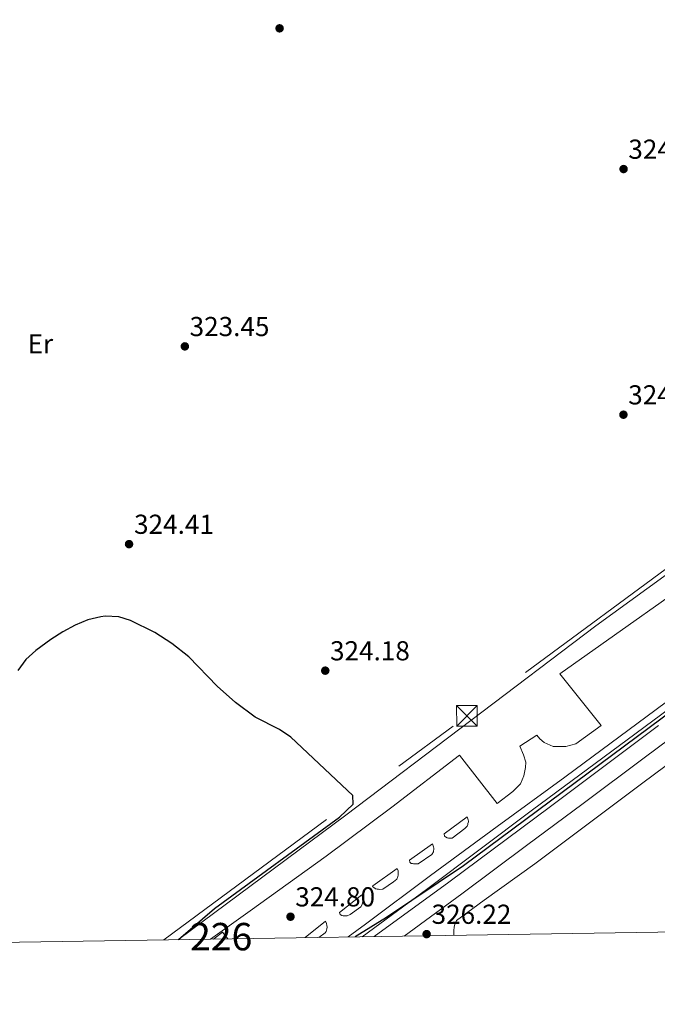
# Model space of a CAD drawing. Extents: x 608516 to 615481, y 664706 to 669442.
# Drawn here: x 610047 to 610280, y 664706 to 665066 of the extents above; entities that cross this region are included whole.
import ezdxf
from ezdxf.enums import TextEntityAlignment as Align

# ---------------------------------------------------------------- set-up
doc = ezdxf.new("R2010")
doc.units = 0
doc.header["$MEASUREMENT"] = 0
doc.linetypes.add('DGN Style 2', pattern=[82.05805000000001, 49.23483, -32.82322000000001])
doc.linetypes.add('DGN Style 7', pattern=[164.11610000000005, 73.85224500000001, -32.82322000000001, 24.617415, -32.82322000000001])
for name, color, linetype in [('Nivel 15', 7, 'Continuous'), ('Nivel 20', 7, 'Continuous'), ('Nivel 21', 7, 'Continuous'), ('Nivel 32', 7, 'Continuous'), ('Nivel 36', 7, 'Continuous'), ('Nivel 37', 7, 'Continuous'), ('Nivel 4', 7, 'Continuous'), ('Nivel 41', 7, 'Continuous'), ('Nivel 48', 7, 'Continuous'), ('Nivel 49', 7, 'Continuous'), ('Nivel 52', 7, 'Continuous'), ('Nivel 61', 7, 'Continuous'), ('Nivel 7', 7, 'Continuous')]:
    doc.layers.add(name, color=color, linetype=linetype)
doc.styles.add('Style-arial', font='arial.shx', dxfattribs={"bigfont": 'arialbig.shx'})
doc.styles.add('Style-arialn', font='arialn.shx', dxfattribs={"bigfont": 'arialnbig.shx'})

# ---------------------------------------------------------------- blocks, each defined once
blk = doc.blocks.new('5PATER')
at = {"layer": 'Nivel 7', "linetype": 'Continuous', "lineweight": 0}
h = blk.add_hatch(color=53, dxfattribs=at)
edge = h.paths.add_edge_path()
edge.add_ellipse((0, 0), major_axis=(-1.095731442945027, -1.110710700472634), ratio=0.9994222409660316, start_angle=0, end_angle=360)
blk = doc.blocks.new('5TME')
at = {"layer": 'Nivel 32', "color": 7, "linetype": 'Continuous', "lineweight": 0}
for p, q in [((-3.75, 3.75), (3.75, -3.75)), ((3.722999999998137, 3.776000000070781), (-3.716000000014901, -3.783999999985099))]:
    blk.add_line(p, q, dxfattribs=at)
at = {"layer": 'Nivel 32', "color": 7, "linetype": 'Continuous', "lineweight": 0, "flags": 128}
blk.add_lwpolyline([(-3.75, -3.75), (3.75, -3.75), (3.75, 3.75), (-3.75, 3.75), (-3.716000000014901, -3.783999999985099)], dxfattribs=at)

msp = doc.modelspace()

# ---------------------------------------------------------------- linework, layer by layer
at = {"layer": 'Nivel 15', "color": 1, "linetype": 'Continuous', "lineweight": 0, "elevation": 328.231, "flags": 128}
msp.add_lwpolyline([(610117.4950000001, 664730.1070000001), (610120.77, 664732.666), (610122.7050000001, 664730.189)], dxfattribs=at)
at = {"layer": 'Nivel 20', "color": 7, "linetype": 'DGN Style 2', "lineweight": 0}
msp.add_polyline3d([(610176.199, 664731.024, 326.204), (610203.45, 664750.898, 326.055), (610240.6340000001, 664778.4979999999, 325.927), (610447.564, 664933.7309999999, 323.013), (610559.5630000001, 665013.6810000001, 322.26), (610601.4029999999, 665045.7220000001, 321.319), (610614.794, 664981.773, 322.009), (610641.533, 664861.0279999999, 323.264), (610661.048, 664772.4299999999, 324.518), (610589.76, 664737.483, 324.815)], dxfattribs=at)
at = {"layer": 'Nivel 21', "color": 7, "linetype": 'Continuous', "lineweight": 13}
for points in [[(610171.838, 664730.956, 324.951), (610195.3219999999, 664748.162, 325.079), (610233.962, 664777.314, 324.631), (610268.6340000001, 664802.8500000001, 324.407), (610450.0009999999, 664937.023, 322.905), (610522.533, 664991.0120000001, 322.528), (610526.3289999999, 664994.767, 322.587), (610529.6270000001, 664998.967, 322.625), (610532.3759999999, 665003.5449999999, 322.641), (610534.5320000001, 665008.4299999999, 322.635), (610536.064, 665013.5460000001, 322.607), (610536.9450000001, 665018.8119999999, 322.558), (610537.163, 665024.148, 322.488), (610536.7150000001, 665029.469, 322.398), (610535.6059999999, 665034.693, 322.29), (610533.855, 665039.737, 322.165), (610531.49, 665044.5249999999, 322.026), (610549.5160000001, 665058.3019999999, 321.901), (610551.598, 665058.898, 321.901), (610553.7590000001, 665058.763, 321.901), (610555.121, 665058.27, 321.901), (610558.929, 665056.027, 321.901), (610568.9240000001, 665063.1410000001, 321.838), (610554.544, 665080.06, 321.901)], [(610166.7309999999, 664730.8759999999, 324.834), (610173.0179999999, 664735.554, 324.759), (610196.7139999999, 664753.2660000001, 324.791), (610221.1140000001, 664771.138, 324.439), (610245.8500000001, 664789.186, 324.519), (610475.986, 664959.658, 322.767)], [(610305.906, 664870.658, 323.675), (610244.0260000001, 664826.8800000001, 324.282), (610259.038, 664808.0860000001, 324.647), (610249.8600000001, 664801.3019999999, 324.647), (610246.142, 664800.423, 324.647), (610241.5619999999, 664800.3219999999, 324.647), (610238.3300000001, 664801.8740000001, 324.615), (610236.666, 664803.1699999999, 324.599), (610235.642, 664804.4979999999, 324.599), (610229.3700000001, 664800.4979999999, 324.615), (610230.7139999999, 664797.2820000001, 324.807), (610231.53, 664794.6740000001, 324.823), (610231.4180000001, 664792.7220000001, 324.807), (610230.842, 664789.6499999999, 324.807), (610229.578, 664786.7220000001, 324.807), (610226.8740000001, 664783.986, 324.647), (610221.1300000001, 664779.6340000001, 324.519), (610207.4180000001, 664797.1699999999, 324.535), (610182.618, 664778.29, 324.519), (610158.618, 664760.402, 324.519), (610130.906, 664740.4340000001, 324.567), (610116.395, 664730.0900000001, 324.606)], [(610307.9780000001, 664820.962, 325.591), (610274.7620000001, 664796.274, 325.447), (610252.49, 664779.554, 325.527), (610231.882, 664764.1939999999, 325.767), (610208.186, 664746.642, 325.895), (610187.091, 664731.1939999999, 325.895)], [(610205.2649999999, 664731.4780000001, 326.263), (610205.274, 664731.986, 326.263), (610205.3219999999, 664733.1699999999, 326.263), (610205.466, 664734.466, 326.263), (610205.658, 664735.5220000001, 326.263), (610206.25, 664736.834, 326.263), (610216.3459999999, 664744.274, 326.455), (610234.858, 664757.554, 326.343), (610251.9140000001, 664770.3060000001, 326.183), (610273.8500000001, 664786.706, 325.863), (610296.074, 664803.3459999999, 325.591), (610314.058, 664816.7380000001, 325.591), (610317.523, 664818.564, 325.469), (610318.5819999999, 664818.236, 325.469), (610323.1399999999, 664815.0660000001, 325.591), (610354.6969999999, 664771.939, 326.684)], [(610201.7220000001, 664768.53, 324.855), (610210.1059999999, 664774.69, 324.695), (610210.5220000001, 664773.618, 324.711), (610210.602, 664773.1699999999, 324.711), (610210.602, 664772.898, 324.711), (610210.442, 664772.29, 324.663), (610210.362, 664771.906, 324.663), (610210.122, 664771.25, 324.663), (610209.274, 664770.4180000001, 324.647), (610204.682, 664766.9780000001, 324.743), (610203.3700000001, 664766.8659999999, 325.031), (610202.8899999999, 664767.0419999999, 324.999), (610202.186, 664767.426, 324.999), (610201.9299999999, 664767.6340000001, 324.983), (610201.7220000001, 664768.53, 324.855)], [(610189.146, 664758.882, 324.855), (610197.466, 664764.834, 324.935), (610197.9140000001, 664763.81, 324.935), (610197.9299999999, 664763.3300000001, 324.935), (610197.9299999999, 664762.8019999999, 324.935), (610197.882, 664762.354, 324.935), (610197.8019999999, 664761.8899999999, 324.935), (610197.226, 664760.994, 324.935), (610192.202, 664757.538, 324.935), (610191.0020000001, 664757.5220000001, 325.047), (610190.538, 664757.5700000001, 325.047), (610190.138, 664757.6340000001, 325.047), (610189.706, 664757.7139999999, 325.047), (610189.1939999999, 664758.1140000001, 325.047), (610189.146, 664758.882, 324.855)], [(610175.7380000001, 664749.49, 324.887), (610184.554, 664755.858, 324.855), (610184.97, 664754.962, 324.855), (610185.0020000001, 664754.466, 324.855), (610185.0020000001, 664754.0660000001, 324.855), (610184.97, 664753.794, 324.855), (610184.922, 664753.378, 324.855), (610184.8260000001, 664752.898, 324.855), (610184.5220000001, 664751.97, 324.855), (610183.29, 664750.9780000001, 324.855), (610179.3060000001, 664748.338, 324.855), (610178.2339999999, 664748.226, 324.855), (610177.7380000001, 664748.274, 324.855), (610177.338, 664748.354, 324.855), (610176.9380000001, 664748.402, 324.855), (610176.6980000001, 664748.4340000001, 324.855), (610175.962, 664749.0260000001, 324.855), (610175.642, 664749.122, 324.855), (610175.7380000001, 664749.49, 324.887)], [(610163.514, 664739.7779999999, 325.159), (610171.706, 664746.226, 324.903), (610172.058, 664744.962, 324.903), (610172.058, 664744.338, 324.903), (610172.0260000001, 664743.682, 324.903), (610171.962, 664743.2660000001, 324.903), (610171.754, 664742.658, 324.903), (610171.29, 664741.922, 324.903), (610167.466, 664739.0900000001, 324.903), (610166.3459999999, 664738.6259999999, 325.015), (610165.77, 664738.5619999999, 325.015), (610165.274, 664738.578, 324.999), (610164.922, 664738.594, 324.999), (610164.426, 664738.754, 324.999), (610163.818, 664739.0419999999, 324.999), (610163.514, 664739.7779999999, 325.159)], [(610150.9650000001, 664730.6300000001, 325.157), (610158.3940000001, 664736.594, 325.127), (610158.842, 664735.794, 325.127), (610158.9380000001, 664735.0419999999, 325.127), (610158.97, 664734.466, 325.127), (610158.9380000001, 664733.858, 325.127), (610158.842, 664733.314, 325.127), (610158.6980000001, 664732.882, 325.127), (610158.314, 664732.3859999999, 325.127), (610156.02, 664730.709, 325.151)]]:
    msp.add_polyline3d(points, dxfattribs=at)
at = {"layer": 'Nivel 32', "color": 6, "linetype": 'DGN Style 7', "lineweight": 0, "extrusion": (-0.001344560964213466, 0.006189946620126231, 0.999979938157088), "elevation": 3619.060135314927, "flags": 128}
msp.add_lwpolyline([(610693.595597838, 664729.4400331425), (610192.7009530701, 667035.3592097186)], dxfattribs=at)
at = {"layer": 'Nivel 32', "color": 6, "linetype": 'DGN Style 7', "lineweight": 0, "extrusion": (-0.006013295411087072, 0.01779610654597518, 0.999823553868433), "elevation": 8485.963452329124, "flags": 128}
msp.add_lwpolyline([(-790786.7237259056, -434363.3036946505), (-791249.9018679212, -434511.9360991793), (-791264.4231431088, -434462.3742193026)], dxfattribs=at)
at = {"layer": 'Nivel 36', "color": 92, "linetype": 'Continuous', "lineweight": 0}
msp.add_polyline3d([(610238.5549999999, 665165.8230000001, 321.339), (610325.122, 665013.1200000001, 323.039), (610347.2050000001, 664974.9110000001, 323.318), (610359.3659999999, 664952.8929999999, 323.453), (610365.6240000001, 664940.753, 323.525), (610366.423, 664935.6699999999, 323.525), (610365.915, 664932.1869999999, 323.768), (610364.054, 664927.4709999999, 323.38), (610361.3489999999, 664923.7860000001, 323.039), (610350.1089999999, 664913.5590000001, 323.068), (610338.6130000001, 664904.003, 323.124), (610326.811, 664894.906, 323.224), (610257.115, 664844.402, 324.182), (610165.858, 664775.311, 324.476), (610104.7690000001, 664729.909, 325.115)], dxfattribs=at)
at = {"layer": 'Nivel 4', "color": 30, "linetype": 'Continuous', "lineweight": 30, "elevation": 325, "flags": 128}
for points in [[(610475.686, 664913.9780000001), (610471.767, 664913.247), (610461.362, 664908.855), (610430.669, 664894.3319999999), (610419.1529999999, 664885.23), (610400.051, 664870.881), (610392.288, 664866.0190000001), (610386.6769999999, 664862.9820000001), (610380.111, 664859.788), (610376.7890000001, 664857.0530000001), (610371.236, 664855.7239999999), (610364.9750000001, 664856.351), (610358.06, 664858.1869999999), (610352.389, 664858.2209999999), (610347.3530000001, 664857.7749999999), (610342.6259999999, 664855.9950000001), (610338.013, 664852.9269999999), (610325.8589999999, 664844.189), (610285.682, 664813.837), (610208.763, 664756.8829999999), (610180.6969999999, 664738.0190000001), (610169.229, 664730.915)], [(610104.767, 664729.908), (610117.838, 664741.203), (610163.52, 664774.5549999999), (610168.558, 664779.3219999999), (610168.4099999999, 664782.449), (610145.7649999999, 664803.791), (610141.663, 664806.577), (610132.686, 664811.1359999999), (610125.4979999999, 664816.479), (610118.8800000001, 664822.361), (610108.459, 664833.1529999999), (610102.244, 664838.02), (610096.142, 664842.034), (610087.1510000001, 664846.4029999999), (610082.889, 664847.7139999999), (610077.932, 664847.9610000001), (610076.3870000001, 664847.7390000001), (610071.6680000001, 664846.548), (610067.0549999999, 664844.6869999999), (610062.531, 664842.2749999999), (610058.077, 664839.432), (610052.6440000001, 664835.4680000001), (610049.0390000001, 664832.094), (610046.091, 664828.085)]]:
    msp.add_lwpolyline(points, dxfattribs=at)
at = {"layer": 'Nivel 49', "color": 7, "linetype": 'Continuous', "lineweight": 0, "elevation": 328.231, "flags": 128}
msp.add_lwpolyline([(610122.7050000001, 664730.189), (610117.4950000001, 664730.1070000001)], dxfattribs=at)
at = {"layer": 'Nivel 52', "color": 1, "linetype": 'Continuous', "lineweight": 0}
msp.add_3dface([(610122.7050000001, 664730.189, 328.231), (610120.77, 664732.666, 328.231), (610117.4950000001, 664730.1070000001, 328.231)], dxfattribs=at)
at = {"layer": 'Nivel 61', "color": 7, "linetype": 'Continuous', "lineweight": 0, "flags": 128}
msp.add_lwpolyline([(608521.3800000001, 669332.56), (611963.21, 669386.3600000001), (615405.0700000001, 669441.8400000001), (615442.9099999999, 667128.69), (615480.72, 664815.55), (612036.6200000001, 664760.0800000001), (608592.5, 664706.29), (608556.96, 667019.4199999999)], close=True, dxfattribs=at)

# ---------------------------------------------------------------- block references
at = {"layer": 'Nivel 32', "color": 7, "linetype": 'Continuous', "lineweight": 0}
msp.add_blockref('5TME', (610210.0460000001, 664811.568, 324.615), dxfattribs=at)
at = {"layer": 'Nivel 7', "color": 53, "linetype": 'Continuous', "lineweight": 0}
for p in [(610141.658, 665062.4780000001, 322.482), (610267.2790000001, 665011.1200000001, 324.061), (610107.0590000001, 664946.396, 323.454), (610267.227, 664921.4709999999, 324.061), (610086.6840000001, 664874.2350000001, 324.406), (610158.338, 664828.058, 324.182), (610145.642, 664738.2590000001, 324.801), (610195.354, 664731.906, 326.216)]:
    msp.add_blockref('5PATER', p, dxfattribs=at)

# ---------------------------------------------------------------- texts
at = {"layer": 'Nivel 37', "color": 92, "linetype": 'Continuous', "lineweight": 0, "style": 'Style-arialn'}
msp.add_text('Er', height=7.000002, dxfattribs=at).set_placement((610054.2888385227, 664947.352001, 323.753), align=Align.MIDDLE_CENTER)
at = {"layer": 'Nivel 41', "color": 7, "linetype": 'Continuous', "lineweight": 0, "style": 'Style-arial'}
for s, p in [('324.06', (610269.014, 665014.8700000001, 324.061)), ('323.45', (610108.794, 664950.146, 323.454)), ('324.06', (610268.962, 664925.2209999999, 324.061)), ('324.41', (610088.514, 664877.9850000001, 324.406)), ('324.18', (610160.074, 664831.808, 324.182)), ('324.80', (610147.378, 664742.0090000001, 324.801)), ('326.22', (610197.156, 664735.656, 326.216))]:
    msp.add_text(s, height=7.000002, dxfattribs=at).set_placement(p)
at = {"layer": 'Nivel 48', "color": 1, "linetype": 'Continuous', "lineweight": 0, "style": 'Style-arialn'}
msp.add_text('226', height=10.000002, dxfattribs=at).set_placement((610120.3236600079, 664730.987001, 324.643), align=Align.MIDDLE_CENTER)

doc.saveas('drawing.dxf')
